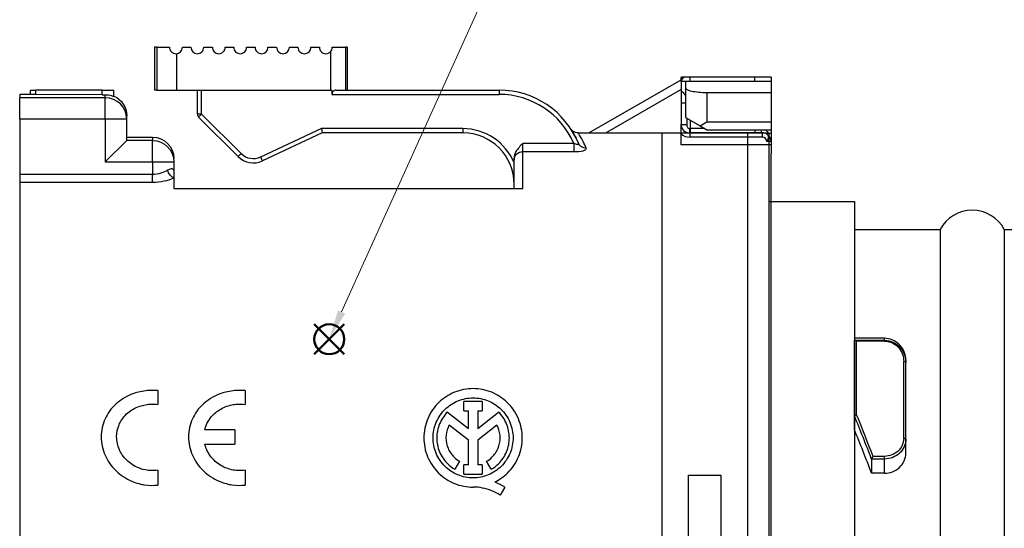
# Model space of a CAD drawing. Units: millimetres. Extents: x 0 to 391, y 0 to 281.
# Drawn here: x 211 to 234, y 184 to 196 of the extents above; entities that cross this region are included whole.
import ezdxf

# ---------------------------------------------------------------- set-up
doc = ezdxf.new("R2010")
doc.units = ezdxf.units.MM
doc.header["$LTSCALE"] = 0.2
doc.layers.add('AM_12', color=7, linetype='Continuous', lineweight=50, plot=False)
doc.layers.add('AM_5', color=3, linetype='Continuous', lineweight=13)
doc.layers.add('TK2', color=2, linetype='Continuous', lineweight=25)

# ---------------------------------------------------------------- blocks, each defined once
blk = doc.blocks.new('*S35')
at = {"layer": 'AM_12', "color": 4}
for p, q in [((235.638, 182.887), (236.338, 183.587)), ((235.638, 183.587), (236.338, 182.887))]:
    blk.add_line(p, q, dxfattribs=at)
blk.add_circle((235.988, 183.237), 0.35, dxfattribs=at)
blk = doc.blocks.new('*S36')
at = {"layer": 'AM_5'}
blk.add_line((244.559, 202.248), (236.275, 183.875), dxfattribs=at)
at = {"layer": 'AM_5', "linetype": 'Continuous'}
blk.add_trace([(236.191, 183.913), (236.359, 183.837), (235.988, 183.237)], dxfattribs=at)

msp = doc.modelspace()

# ---------------------------------------------------------------- linework, layer by layer
at = {"layer": 'TK2', "color": 2}
for p, q in [((213.998, 195.393), (213.941, 195.393)), ((213.941, 195.393), (213.941, 194.393)), ((213.998, 195.393), (214.291, 195.393)), ((213.998, 195.393), (213.998, 194.393)), ((214.591, 195.393), (214.791, 195.393)), ((215.091, 195.393), (215.291, 195.393)), ((215.591, 195.393), (215.791, 195.393)), ((216.091, 195.393), (216.291, 195.393)), ((216.591, 195.393), (216.791, 195.393)), ((217.091, 195.393), (217.291, 195.393)), ((217.591, 195.393), (217.791, 195.393)), ((218.054, 195.295), (218.054, 194.393)), ((218.091, 195.393), (218.401, 195.393)), ((218.401, 195.393), (218.401, 194.393)), ((218.441, 195.393), (218.401, 195.393)), ((218.441, 195.393), (218.441, 194.393)), ((214.45, 195.243), (214.45, 194.393)), ((224.086, 193.391), (226.241, 194.635)), ((226.241, 194.593), (226.241, 194.693)), ((226.341, 194.693), (226.241, 194.693)), ((226.241, 194.593), (226.241, 194.376)), ((226.341, 194.593), (226.241, 194.593)), ((226.446, 194.693), (226.341, 194.693)), ((226.446, 194.693), (226.341, 194.693)), ((226.341, 194.605), (226.341, 194.446)), ((226.341, 194.605), (228.341, 194.605)), ((227.956, 194.693), (226.446, 194.693)), ((228.341, 194.693), (227.956, 194.693)), ((228.341, 194.693), (228.341, 193.118)), ((211.041, 194.393), (211.165, 194.393)), ((211.041, 194.293), (211.041, 194.393)), ((211.165, 194.29), (211.165, 194.393)), ((212.715, 194.393), (211.165, 194.393)), ((212.715, 194.393), (212.991, 194.393)), ((212.715, 194.279), (212.715, 194.393)), ((212.991, 194.24), (212.991, 194.393)), ((213.998, 194.393), (213.941, 194.393)), ((213.998, 194.393), (214.45, 194.393)), ((214.45, 194.393), (218.054, 194.393)), ((214.941, 193.834), (214.941, 194.393)), ((215.041, 193.834), (215.041, 194.393)), ((218.054, 194.393), (218.086, 194.393)), ((218.086, 194.393), (218.086, 194.293)), ((218.178, 194.393), (221.991, 194.393)), ((221.991, 194.393), (221.991, 194.293)), ((226.241, 194.404), (224.477, 193.386)), ((226.241, 194.376), (226.241, 194.093)), ((226.341, 194.446), (226.341, 193.755)), ((228.341, 194.478), (228.341, 192.91)), ((210.791, 194.293), (210.791, 194.216)), ((211.041, 194.293), (210.791, 194.293)), ((210.791, 193.716), (210.791, 194.216)), ((212.791, 194.216), (210.791, 194.216)), ((212.715, 194.279), (211.165, 194.29)), ((212.791, 194.216), (212.791, 194.278)), ((212.791, 193.716), (212.791, 194.216)), ((218.086, 194.293), (221.991, 194.293)), ((226.841, 194.336), (228.341, 194.336)), ((226.841, 194.336), (226.841, 193.655)), ((226.241, 194.093), (226.241, 193.593)), ((226.241, 194.093), (226.341, 194.093)), ((210.791, 193.716), (210.791, 181.886)), ((212.791, 193.716), (210.791, 193.716)), ((212.791, 193.716), (212.791, 192.716)), ((213.291, 193.716), (212.791, 193.716)), ((213.291, 193.716), (213.291, 193.793)), ((213.291, 193.216), (213.291, 193.716)), ((215.041, 193.834), (214.941, 193.834)), ((215.041, 193.834), (214.97, 193.764)), ((215.894, 192.839), (214.97, 193.764)), ((215.965, 192.91), (215.041, 193.834)), ((226.341, 193.755), (226.683, 193.557)), ((226.374, 193.736), (226.374, 193.593)), ((226.451, 193.691), (226.451, 193.493)), ((217.838, 193.493), (216.417, 192.83)), ((221.141, 193.493), (217.838, 193.493)), ((217.838, 193.493), (217.86, 193.393)), ((221.141, 193.493), (221.141, 193.393)), ((226.241, 193.593), (226.374, 193.593)), ((226.441, 193.393), (226.441, 193.493)), ((226.451, 193.493), (226.441, 193.493)), ((226.794, 193.493), (226.451, 193.493)), ((226.683, 193.557), (226.86, 193.455)), ((226.841, 193.655), (228.341, 193.655)), ((228.341, 193.455), (226.86, 193.455)), ((212.791, 192.716), (213.291, 193.216)), ((213.291, 193.293), (213.891, 193.293)), ((213.891, 193.216), (213.291, 193.216)), ((213.891, 193.293), (213.891, 193.216)), ((213.891, 192.716), (213.891, 193.216)), ((217.86, 193.393), (216.459, 192.74)), ((221.141, 193.393), (217.86, 193.393)), ((223.834, 193.393), (228.291, 193.393)), ((225.791, 193.393), (225.791, 170.393)), ((226.241, 193.118), (226.241, 193.369)), ((226.441, 193.393), (226.441, 193.293)), ((228.141, 193.393), (226.441, 193.393)), ((228.141, 193.293), (226.441, 193.293)), ((227.791, 193.393), (227.791, 170.393)), ((228.141, 193.293), (228.141, 193.393)), ((228.291, 193.393), (228.291, 170.393)), ((223.735, 193.147), (222.541, 193.147)), ((222.541, 192.955), (222.541, 193.147)), ((223.735, 193.147), (223.735, 192.955)), ((228.341, 193.118), (226.241, 193.118)), ((228.341, 193.193), (228.241, 193.193)), ((215.965, 192.91), (215.894, 192.839)), ((216.417, 192.83), (216.459, 192.74)), ((222.341, 192.8), (222.341, 192.762)), ((222.341, 192.093), (222.341, 192.762)), ((222.541, 192.093), (222.541, 192.955)), ((222.541, 192.955), (223.735, 192.955)), ((228.341, 170.39), (228.341, 192.91)), ((212.791, 192.716), (213.891, 192.716)), ((213.891, 192.716), (213.891, 192.423)), ((213.891, 192.716), (214.391, 192.716)), ((214.391, 192.716), (214.391, 192.518)), ((214.391, 192.518), (214.391, 192.34)), ((213.891, 192.423), (210.791, 192.423)), ((213.891, 192.243), (213.891, 192.423)), ((214.391, 192.34), (214.391, 192.093)), ((210.791, 192.243), (213.891, 192.243)), ((214.391, 192.093), (222.541, 192.093)), ((228.291, 191.793), (228.341, 191.793)), ((228.341, 191.793), (230.291, 191.793)), ((230.291, 191.793), (230.291, 188.594)), ((230.291, 191.686), (230.291, 172.086)), ((230.291, 191.136), (232.291, 191.136)), ((232.291, 191.136), (232.291, 181.886)), ((233.791, 191.136), (242.061, 191.136)), ((233.791, 191.136), (233.791, 181.886)), ((230.991, 188.594), (230.291, 188.594)), ((230.291, 188.594), (230.291, 188.547)), ((230.291, 186.777), (230.291, 188.547)), ((230.991, 188.545), (230.303, 188.545)), ((230.341, 186.807), (230.341, 188.526)), ((230.991, 188.526), (230.341, 188.526)), ((230.991, 188.545), (230.991, 188.594)), ((230.991, 188.545), (230.991, 188.526)), ((231.441, 186.255), (231.441, 188.055)), ((231.491, 188.026), (231.491, 188.07)), ((231.491, 186.234), (231.491, 188.026)), ((214.015, 187.371), (214.015, 187.049)), ((216.055, 187.371), (216.055, 187.049)), ((221.597, 187.115), (221.166, 187.115)), ((221.166, 186.899), (221.166, 187.115)), ((221.597, 187.115), (221.597, 186.899)), ((220.785, 186.87), (221.274, 186.488)), ((221.166, 186.899), (221.274, 186.899)), ((221.274, 186.488), (221.274, 186.899)), ((221.489, 186.899), (221.597, 186.899)), ((221.489, 186.899), (221.489, 186.488)), ((221.489, 186.488), (221.978, 186.87)), ((230.291, 186.451), (230.291, 186.777)), ((221.274, 186.214), (220.824, 186.566)), ((221.939, 186.566), (221.489, 186.214)), ((215.815, 186.457), (215.115, 186.457)), ((215.815, 186.457), (215.815, 186.123)), ((215.115, 186.123), (215.815, 186.123)), ((221.274, 185.634), (221.274, 186.214)), ((221.489, 186.214), (221.489, 185.634)), ((231.491, 185.907), (231.491, 186.234)), ((221.065, 185.719), (220.957, 185.532)), ((221.274, 185.634), (221.166, 185.634)), ((221.166, 185.419), (221.166, 185.634)), ((221.597, 185.634), (221.489, 185.634)), ((221.597, 185.634), (221.597, 185.419)), ((221.805, 185.532), (221.698, 185.719)), ((230.991, 185.773), (230.691, 185.773)), ((230.691, 185.772), (230.691, 185.44)), ((230.991, 185.835), (230.726, 185.835)), ((230.991, 185.773), (230.991, 185.835)), ((230.991, 185.44), (230.991, 185.773)), ((214.015, 185.509), (214.015, 185.162)), ((216.055, 185.509), (216.055, 185.162)), ((221.166, 185.419), (221.597, 185.419)), ((226.416, 178.393), (226.416, 185.393)), ((226.416, 185.393), (227.166, 185.393)), ((227.166, 185.393), (227.166, 178.393)), ((230.291, 185.44), (230.291, 171.993)), ((230.991, 185.44), (230.691, 185.44)), ((222.122, 185.114), (222.014, 184.927))]:
    msp.add_line(p, q, dxfattribs=at)
for centre, radius, start, end in [((226.341, 194.593), 0.1, 90, 180), ((221.991, 192.393), 2, 22.3028, 90), ((212.791, 193.716), 0.5, 0, 90), ((221.991, 192.393), 1.9, 23.3772, 90), ((215.041, 193.834), 0.1, 180, 225), ((221.141, 192.193), 1.3, 22.6199, 90), ((226.441, 193.593), 0.2, 180, 270), ((221.141, 192.193), 1.2, 0, 90), ((226.441, 193.593), 0.3, 228.1897, 270), ((228.141, 193.193), 0.2, 60, 90), ((228.141, 193.193), 0.1, 0, 90), ((228.141, 193.193), 0.2, 0, 60), ((216.248, 193.193), 0.5, 225, 295), ((216.248, 193.193), 0.4, 225, 295), ((233.041, 190.736), 0.85, 28.0725, 151.9275)]:
    msp.add_arc(centre, radius, start, end, dxfattribs=at)
for centre, major_axis, ratio, start_param, end_param in [((226.446, 194.593), (0, 0.1), 0.052336, 4.83072, 6.283185), ((227.956, 194.593), (0, 0.1), 0.052336, 4.83072, 6.335474), ((226.456, 193.493), (0, -0.1), 0.052336, 4.712389, 6.283185), ((227.967, 193.493), (0, -0.1), 0.052336, 5.104289, 6.283185), ((228.141, 193.493), (0, -0.1), 0.4, 5.104289, 6.283185), ((230.341, 188.547), (0.0503, 0), 0.069903, 3.141578, 3.862364), ((230.341, 188.494), (-0.0476, 0.0482), 0.349524, 5.058624, 5.898568), ((231.441, 188.026), (0.05, 0), 0.576127, 0, 1.570796), ((230.341, 186.784), (-0.0498, -0.0098), 0.445781, 4.624687, 6.179843), ((230.115, 181.176), (3.622, -11.492), 0.17101, 1.927701, 2.02526), ((230.162, 181.196), (3.618, -11.533), 0.170304, 1.930719, 2.024746), ((230.109, 181.89), (3.245, -9.986), 0.165076, 1.880111, 1.990781), ((231.441, 186.234), (0.05, 0), 0.407877, 0, 1.570796), ((230.744, 185.769), (-0.0532, 0.0017), 0.474056, 5.9049, 6.248986), ((230.726, 185.816), (0.0339, 0.0496), 0.177925, 1.314317, 2.450271)]:
    msp.add_ellipse(centre, major_axis=major_axis, ratio=ratio, start_param=start_param, end_param=end_param, dxfattribs=at)
at = {"layer": 'TK2', "color": 2, "extrusion": (0, 0, -1)}
for centre, major_axis, ratio, start_param, end_param in [((211.241, 194.293), (-0.2, 0), 0.017452, 5.102481, 6.283224), ((212.791, 194.282), (-0.2, 0), 0.017452, 4.712391, 5.102435), ((212.791, 193.793), (0, 0.5), 0.999848, 0.411517, 1.570796), ((213.891, 192.793), (0, -0.5), 0.999848, 3.141593, 4.712389), ((213.891, 192.716), (0.5, 0), 0.999848, 4.712389, 6.283185), ((224.026, 193.228), (-0.185, -0.076), 0.963826, 5.088879, 6.283185), ((222.541, 192.762), (-0.2, 0), 0.961871, 0, 1.570796), ((214.391, 192.522), (0.085, -0.181), 0.678588, 0.605287, 1.879246)]:
    msp.add_ellipse(centre, major_axis=major_axis, ratio=ratio, start_param=start_param, end_param=end_param, dxfattribs=at)
at = {"layer": 'TK2', "color": 2}
for points, knots in [([(214.291, 195.393), (214.291, 195.374), (214.295, 195.354), (214.31, 195.318), (214.321, 195.301), (214.347, 195.275), (214.363, 195.263), (214.401, 195.247), (214.421, 195.243), (214.444, 195.243), (214.447, 195.243), (214.45, 195.243)], [-0.092652, -0.092652, -0.092652, -0.092652, -0.0869531, -0.0869531, -0.08125421, -0.08125421, -0.0751809, -0.0751809, -0.06910758, -0.06910758, -0.06819335, -0.06819335, -0.06819335, -0.06819335]), ([(214.45, 195.243), (214.466, 195.244), (214.483, 195.248), (214.517, 195.262), (214.534, 195.274), (214.56, 195.301), (214.572, 195.317), (214.587, 195.354), (214.591, 195.374), (214.591, 195.393)], [-0.06796627, -0.06796627, -0.06796627, -0.06796627, -0.06305518, -0.06305518, -0.05723144, -0.05723144, -0.0515922, -0.0515922, -0.04595295, -0.04595295, -0.04595295, -0.04595295]), ([(214.791, 195.393), (214.791, 195.374), (214.795, 195.354), (214.81, 195.317), (214.821, 195.3), (214.848, 195.274), (214.865, 195.262), (214.902, 195.247), (214.922, 195.243), (214.96, 195.243), (214.98, 195.247), (215.017, 195.262), (215.034, 195.274), (215.06, 195.3), (215.072, 195.317), (215.087, 195.354), (215.091, 195.374), (215.091, 195.393)], [-0.09077233, -0.09077233, -0.09077233, -0.09077233, -0.08512268, -0.08512268, -0.07947302, -0.07947302, -0.07376451, -0.07376451, -0.068056, -0.068056, -0.06236859, -0.06236859, -0.05668118, -0.05668118, -0.05103367, -0.05103367, -0.04538617, -0.04538617, -0.04538617, -0.04538617]), ([(215.291, 195.393), (215.291, 195.374), (215.295, 195.354), (215.31, 195.317), (215.321, 195.3), (215.348, 195.274), (215.365, 195.262), (215.402, 195.247), (215.422, 195.243), (215.46, 195.243), (215.48, 195.247), (215.517, 195.262), (215.534, 195.274), (215.56, 195.3), (215.572, 195.317), (215.587, 195.354), (215.591, 195.374), (215.591, 195.393)], [-0.0904139, -0.0904139, -0.0904139, -0.0904139, -0.08476303, -0.08476303, -0.07911216, -0.07911216, -0.07346129, -0.07346129, -0.06781042, -0.06781042, -0.06215956, -0.06215956, -0.05650869, -0.05650869, -0.05085782, -0.05085782, -0.04520695, -0.04520695, -0.04520695, -0.04520695]), ([(215.791, 195.393), (215.791, 195.374), (215.795, 195.354), (215.81, 195.317), (215.821, 195.3), (215.848, 195.274), (215.865, 195.262), (215.902, 195.247), (215.922, 195.243), (215.96, 195.243), (215.98, 195.247), (216.017, 195.262), (216.034, 195.274), (216.06, 195.3), (216.072, 195.317), (216.087, 195.354), (216.091, 195.374), (216.091, 195.393)], [-0.09077233, -0.09077233, -0.09077233, -0.09077233, -0.08512482, -0.08512482, -0.07947732, -0.07947732, -0.07378991, -0.07378991, -0.0681025, -0.0681025, -0.06239399, -0.06239399, -0.05668548, -0.05668548, -0.05103582, -0.05103582, -0.04538617, -0.04538617, -0.04538617, -0.04538617]), ([(216.291, 195.393), (216.291, 195.374), (216.295, 195.354), (216.31, 195.317), (216.321, 195.301), (216.348, 195.274), (216.365, 195.262), (216.402, 195.247), (216.422, 195.243), (216.46, 195.243), (216.48, 195.247), (216.517, 195.262), (216.534, 195.274), (216.561, 195.301), (216.572, 195.318), (216.587, 195.354), (216.591, 195.374), (216.591, 195.393)], [-0.09190591, -0.09190591, -0.09190591, -0.09190591, -0.08626667, -0.08626667, -0.08062743, -0.08062743, -0.07480369, -0.07480369, -0.06897995, -0.06897995, -0.0631106, -0.0631106, -0.05724124, -0.05724124, -0.0515971, -0.0515971, -0.04595295, -0.04595295, -0.04595295, -0.04595295]), ([(216.791, 195.393), (216.791, 195.374), (216.795, 195.354), (216.809, 195.318), (216.821, 195.301), (216.847, 195.274), (216.864, 195.262), (216.902, 195.247), (216.922, 195.243), (216.96, 195.243), (216.98, 195.247), (217.018, 195.263), (217.035, 195.275), (217.061, 195.302), (217.072, 195.318), (217.087, 195.354), (217.091, 195.374), (217.091, 195.393)], [-0.09401681, -0.09401681, -0.09401681, -0.09401681, -0.08839123, -0.08839123, -0.08276565, -0.08276565, -0.07668305, -0.07668305, -0.07060044, -0.07060044, -0.06443924, -0.06443924, -0.05827804, -0.05827804, -0.05264322, -0.05264322, -0.04700841, -0.04700841, -0.04700841, -0.04700841]), ([(217.291, 195.393), (217.291, 195.374), (217.294, 195.355), (217.309, 195.319), (217.32, 195.302), (217.346, 195.275), (217.364, 195.263), (217.402, 195.247), (217.422, 195.243), (217.46, 195.243), (217.48, 195.247), (217.519, 195.263), (217.536, 195.275), (217.562, 195.303), (217.573, 195.319), (217.587, 195.355), (217.591, 195.374), (217.591, 195.393)], [-0.09756151, -0.09756151, -0.09756151, -0.09756151, -0.09195562, -0.09195562, -0.08634974, -0.08634974, -0.07983416, -0.07983416, -0.07331858, -0.07331858, -0.06667283, -0.06667283, -0.06002709, -0.06002709, -0.05440392, -0.05440392, -0.04878075, -0.04878075, -0.04878075, -0.04878075]), ([(217.791, 195.393), (217.791, 195.374), (217.794, 195.355), (217.808, 195.32), (217.819, 195.304), (217.845, 195.276), (217.863, 195.263), (217.901, 195.247), (217.922, 195.243), (217.96, 195.243), (217.981, 195.247), (218.02, 195.264), (218.038, 195.277), (218.053, 195.293), (218.054, 195.294), (218.054, 195.295)], [-0.10358772, -0.10358772, -0.10358772, -0.10358772, -0.09800808, -0.09800808, -0.09242844, -0.09242844, -0.08519039, -0.08519039, -0.07795234, -0.07795234, -0.07048785, -0.07048785, -0.06302335, -0.06302335, -0.06265031, -0.06265031, -0.06265031, -0.06265031]), ([(218.054, 195.295), (218.064, 195.307), (218.073, 195.321), (218.087, 195.355), (218.091, 195.374), (218.091, 195.393)], [-0.06076652, -0.06076652, -0.06076652, -0.06076652, -0.05555683, -0.05555683, -0.04986678, -0.04986678, -0.04986678, -0.04986678]), ([(218.178, 194.393), (218.168, 194.393), (218.156, 194.39), (218.132, 194.379), (218.121, 194.37), (218.104, 194.351), (218.098, 194.341), (218.088, 194.318), (218.086, 194.306), (218.086, 194.293)], [-0.0526196, -0.0526196, -0.0526196, -0.0526196, -0.04746708, -0.04746708, -0.04231457, -0.04231457, -0.03853479, -0.03853479, -0.03475502, -0.03475502, -0.03475502, -0.03475502]), ([(226.241, 194.376), (226.241, 194.376), (226.248, 194.373), (226.26, 194.364), (226.262, 194.363), (226.265, 194.361), (226.268, 194.358), (226.279, 194.349), (226.294, 194.335), (226.308, 194.316), (226.313, 194.309), (226.318, 194.302), (226.323, 194.294), (226.329, 194.283), (226.335, 194.271), (226.341, 194.259)], [0, 0, 0, 0, 0.2069642, 0.2069642, 0.2069642, 0.25, 0.25, 0.25, 0.4305185, 0.4305185, 0.4305185, 0.5, 0.5, 0.5, 0.5978879, 0.5978879, 0.5978879, 0.5978879]), ([(226.341, 194.446), (226.341, 194.434), (226.353, 194.42), (226.405, 194.393), (226.444, 194.381), (226.533, 194.361), (226.589, 194.352), (226.711, 194.34), (226.778, 194.336), (226.841, 194.336)], [0.07595765, 0.07595765, 0.07595765, 0.07595765, 0.0952437, 0.0952437, 0.11452974, 0.11452974, 0.13335373, 0.13335373, 0.15217771, 0.15217771, 0.15217771, 0.15217771]), ([(212.991, 194.24), (212.991, 194.24), (212.986, 194.242), (212.965, 194.249), (212.95, 194.254), (212.914, 194.264), (212.892, 194.269), (212.843, 194.276), (212.816, 194.278), (212.791, 194.278)], [-0.06092951, -0.06092951, -0.06092951, -0.06092951, -0.05330421, -0.05330421, -0.04567892, -0.04567892, -0.03807184, -0.03807184, -0.03046476, -0.03046476, -0.03046476, -0.03046476]), ([(223.667, 193.484), (223.668, 193.483), (223.668, 193.483), (223.668, 193.482), (223.668, 193.482), (223.669, 193.481), (223.669, 193.481), (223.669, 193.481), (223.669, 193.48), (223.672, 193.477), (223.675, 193.471), (223.681, 193.463)], [0, 0, 0, 0, 0.00128555, 0.00128555, 0.00317852, 0.00317852, 0.00885496, 0.00885496, 0.02588347, 0.02588347, 0.07206954, 0.07206954, 0.07206954, 0.07206954]), ([(223.835, 193.393), (223.813, 193.393), (223.791, 193.397), (223.751, 193.41), (223.731, 193.421), (223.705, 193.44), (223.697, 193.448), (223.686, 193.459), (223.683, 193.463), (223.678, 193.469), (223.676, 193.471), (223.674, 193.474), (223.673, 193.475), (223.672, 193.476), (223.672, 193.477), (223.671, 193.477), (223.671, 193.478), (223.671, 193.478), (223.671, 193.479), (223.67, 193.48), (223.67, 193.48), (223.669, 193.48), (223.669, 193.48), (223.669, 193.481), (223.669, 193.481), (223.669, 193.481), (223.67, 193.48), (223.671, 193.477), (223.675, 193.472), (223.68, 193.464)], [0, 0, 0, 0, 0.00644423, 0.00644423, 0.01294714, 0.01294714, 0.01616385, 0.01616385, 0.01772583, 0.01772583, 0.0185277, 0.0185277, 0.01891579, 0.01891579, 0.01926629, 0.01926629, 0.01966535, 0.01966535, 0.02039728, 0.02039728, 0.02225043, 0.02225043, 0.02780464, 0.02780464, 0.02991355, 0.02991355, 0.04446503, 0.04446503, 0.08966466, 0.08966466, 0.08966466, 0.08966466]), ([(226.241, 193.369), (226.241, 193.39), (226.241, 193.411), (226.241, 193.431), (226.241, 193.451), (226.241, 193.47), (226.241, 193.488), (226.241, 193.507), (226.241, 193.525), (226.241, 193.542), (226.241, 193.559), (226.241, 193.576), (226.241, 193.593)], [0, 0, 0, 0, 0.0623702, 0.0623702, 0.0623702, 0.1246326, 0.1246326, 0.1246326, 0.1868225, 0.1868225, 0.1868225, 0.2489721, 0.2489721, 0.2489721, 0.2489721]), ([(226.374, 193.593), (226.374, 193.585), (226.375, 193.577), (226.378, 193.558), (226.381, 193.547), (226.389, 193.529), (226.394, 193.521), (226.406, 193.507), (226.412, 193.502), (226.424, 193.496), (226.429, 193.494), (226.436, 193.493), (226.439, 193.493), (226.441, 193.493)], [0, 0, 0, 0, 0.0242854, 0.0242854, 0.0572454, 0.0572454, 0.0861663, 0.0861663, 0.1109154, 0.1109154, 0.1266761, 0.1266761, 0.1332815, 0.1332815, 0.1332815, 0.1332815]), ([(228.218, 193.455), (228.245, 193.436), (228.267, 193.412), (228.284, 193.386), (228.285, 193.386), (228.285, 193.385), (228.286, 193.384)], [0.261305, 0.261305, 0.261305, 0.261305, 0.486325, 0.486325, 0.486325, 0.4942907, 0.4942907, 0.4942907, 0.4942907]), ([(224.026, 193.034), (223.976, 193.154), (223.927, 193.243), (223.892, 193.302), (223.856, 193.362), (223.835, 193.392), (223.835, 193.393), (223.835, 193.393), (223.835, 193.393), (223.835, 193.393)], [0, 0, 0, 0, 0.25, 0.25, 0.25, 0.5, 0.5, 0.5, 0.5022253, 0.5022253, 0.5022253, 0.5022253]), ([(228.286, 193.384), (228.273, 193.383), (228.26, 193.382), (228.242, 193.38), (228.235, 193.379), (228.223, 193.377), (228.222, 193.376), (228.223, 193.375)], [-0.008952528, -0.008952528, -0.008952528, -0.008952528, -0.005641664, -0.005641664, -0.003304579, -0.003304579, -0.000000883, -0.000000883, -0.000000883, -0.000000883]), ([(228.241, 193.366), (228.251, 193.36), (228.259, 193.353), (228.271, 193.334), (228.274, 193.322), (228.277, 193.295), (228.276, 193.28), (228.27, 193.253), (228.266, 193.24), (228.255, 193.216), (228.249, 193.205), (228.242, 193.194), (228.241, 193.194), (228.241, 193.193)], [0.04513986, 0.04513986, 0.04513986, 0.04513986, 0.04979807, 0.04979807, 0.05463014, 0.05463014, 0.05966591, 0.05966591, 0.06373632, 0.06373632, 0.06754222, 0.06754222, 0.06774309, 0.06774309, 0.06774309, 0.06774309]), ([(228.286, 193.384), (228.295, 193.384), (228.303, 193.385), (228.331, 193.387), (228.341, 193.389), (228.341, 193.39)], [-0.20106962, -0.20106962, -0.20106962, -0.20106962, -0.19591578, -0.19591578, -0.18083833, -0.18083833, -0.18083833, -0.18083833]), ([(222.541, 193.147), (222.485, 193.091), (222.42, 193.024), (222.359, 192.91), (222.341, 192.851), (222.341, 192.8)], [-0.13991166, -0.13991166, -0.13991166, -0.13991166, -0.11639909, -0.11639909, -0.10110645, -0.10110645, -0.10110645, -0.10110645]), ([(223.841, 193.152), (223.844, 193.145), (223.845, 193.139), (223.843, 193.13), (223.841, 193.127), (223.836, 193.124), (223.835, 193.123), (223.828, 193.12), (223.823, 193.119), (223.815, 193.119), (223.813, 193.119), (223.8, 193.12), (223.789, 193.123), (223.764, 193.132), (223.749, 193.139), (223.735, 193.147)], [0, 0, 0, 0, 0.0364793, 0.0364793, 0.058481, 0.058481, 0.0693846, 0.0693846, 0.0920416, 0.0920416, 0.1011194, 0.1011194, 0.13675, 0.13675, 0.1857053, 0.1857053, 0.1857053, 0.1857053]), ([(223.735, 192.955), (223.815, 192.955), (223.896, 192.963), (223.951, 192.978), (224.007, 192.993), (224.034, 193.014), (224.026, 193.034)], [0, 0, 0, 0, 0.5, 0.5, 0.5, 1, 1, 1, 1]), ([(214.391, 192.518), (214.391, 192.533), (214.378, 192.547), (214.354, 192.551), (214.329, 192.556), (214.29, 192.55), (214.248, 192.522)], [0, 0, 0, 0, 0.499102, 0.499102, 0.499102, 1, 1, 1, 1]), ([(231.491, 188.07), (231.491, 188.139), (231.477, 188.212), (231.42, 188.348), (231.377, 188.412), (231.283, 188.499), (231.232, 188.533), (231.118, 188.581), (231.053, 188.594), (230.991, 188.594)], [0.08690688, 0.08690688, 0.08690688, 0.08690688, 0.1129964, 0.1129964, 0.13908592, 0.13908592, 0.15783861, 0.15783861, 0.17659131, 0.17659131, 0.17659131, 0.17659131]), ([(230.991, 188.545), (231.067, 188.545), (231.141, 188.526), (231.269, 188.463), (231.323, 188.42), (231.45, 188.27), (231.491, 188.149), (231.491, 188.026)], [0, 0, 0, 0, 0.25, 0.25, 0.5, 0.5, 1, 1, 1, 1]), ([(230.991, 188.526), (231.059, 188.526), (231.126, 188.509), (231.241, 188.452), (231.289, 188.412), (231.404, 188.277), (231.441, 188.167), (231.441, 188.055)], [0, 0, 0, 0, 0.25, 0.25, 0.5, 0.5, 1, 1, 1, 1]), ([(214.015, 187.371), (213.961, 187.375), (213.918, 187.378), (213.82, 187.375), (213.777, 187.372), (213.614, 187.353), (213.51, 187.324), (213.264, 187.232), (213.14, 187.148), (212.919, 186.951), (212.839, 186.828), (212.726, 186.58), (212.695, 186.438), (212.695, 186.144), (212.725, 185.999), (212.838, 185.744), (212.918, 185.615), (213.137, 185.407), (213.262, 185.314), (213.534, 185.204), (213.63, 185.182), (213.828, 185.151), (213.914, 185.156), (214.015, 185.162)], [0, 0, 0, 0, 0.0162666, 0.0162666, 0.0279071, 0.0279071, 0.0622906, 0.0622906, 0.1308024, 0.1308024, 0.2262604, 0.2262604, 0.3385339, 0.3385339, 0.4505842, 0.4505842, 0.5454855, 0.5454855, 0.6137276, 0.6137276, 0.6563136, 0.6563136, 0.7257428, 0.7257428, 0.7257428, 0.7257428]), ([(216.055, 187.371), (216.001, 187.375), (215.958, 187.378), (215.86, 187.375), (215.818, 187.372), (215.654, 187.353), (215.55, 187.324), (215.304, 187.232), (215.18, 187.148), (214.96, 186.951), (214.879, 186.828), (214.766, 186.58), (214.735, 186.438), (214.735, 186.144), (214.766, 185.999), (214.878, 185.744), (214.958, 185.615), (215.177, 185.407), (215.302, 185.314), (215.575, 185.204), (215.67, 185.182), (215.868, 185.151), (215.954, 185.156), (216.055, 185.162)], [0, 0, 0, 0, 0.0162666, 0.0162666, 0.0279071, 0.0279071, 0.0622906, 0.0622906, 0.1308024, 0.1308024, 0.2262604, 0.2262604, 0.3385339, 0.3385339, 0.4505842, 0.4505842, 0.5454855, 0.5454855, 0.6137276, 0.6137276, 0.6563136, 0.6563136, 0.7257428, 0.7257428, 0.7257428, 0.7257428]), ([(221.889, 185.235), (222.001, 185.29), (222.102, 185.363), (222.293, 185.55), (222.384, 185.683), (222.503, 185.97), (222.531, 186.124), (222.531, 186.415), (222.501, 186.571), (222.379, 186.86), (222.287, 186.991), (222.08, 187.19), (221.955, 187.275), (221.678, 187.388), (221.526, 187.417), (221.381, 187.417), (221.237, 187.417), (221.085, 187.388), (220.807, 187.275), (220.683, 187.19), (220.476, 186.991), (220.384, 186.86), (220.261, 186.571), (220.231, 186.415), (220.231, 186.124), (220.26, 185.97), (220.379, 185.683), (220.47, 185.55), (220.677, 185.347), (220.805, 185.26), (221.085, 185.145), (221.238, 185.117), (221.381, 185.117)], [0.4116615, 0.4116615, 0.4116615, 0.4116615, 0.4474054, 0.4474054, 0.4936762, 0.4936762, 0.5399471, 0.5399471, 0.5878583, 0.5878583, 0.6357695, 0.6357695, 0.6790782, 0.6790782, 0.7223869, 0.7223869, 0.7223869, 0.7656956, 0.7656956, 0.8090043, 0.8090043, 0.8569155, 0.8569155, 0.9048267, 0.9048267, 0.9510976, 0.9510976, 0.9973685, 0.9973685, 1.0404744, 1.0404744, 1.0835804, 1.0835804, 1.0835804, 1.0835804]), ([(214.015, 185.509), (213.954, 185.503), (213.886, 185.496), (213.701, 185.518), (213.629, 185.54), (213.453, 185.61), (213.365, 185.674), (213.204, 185.826), (213.151, 185.918), (213.078, 186.085), (213.055, 186.188), (213.055, 186.388), (213.075, 186.485), (213.142, 186.641), (213.192, 186.733), (213.363, 186.894), (213.45, 186.95), (213.622, 187.019), (213.701, 187.04), (213.806, 187.053), (213.833, 187.055), (213.914, 187.056), (213.964, 187.053), (214.015, 187.049)], [0, 0, 0, 0, 0.0183986, 0.0183986, 0.0349005, 0.0349005, 0.0679075, 0.0679075, 0.1176692, 0.1176692, 0.1851978, 0.1851978, 0.249554, 0.249554, 0.2973218, 0.2973218, 0.3333081, 0.3333081, 0.3580781, 0.3580781, 0.3673891, 0.3673891, 0.3829914, 0.3829914, 0.3829914, 0.3829914]), ([(215.115, 186.457), (215.124, 186.49), (215.135, 186.537), (215.182, 186.635), (215.208, 186.684), (215.307, 186.81), (215.376, 186.871), (215.544, 186.977), (215.639, 187.014), (215.787, 187.046), (215.832, 187.053), (215.937, 187.058), (215.99, 187.054), (216.055, 187.049)], [0, 0, 0, 0, 0.01134632, 0.01134632, 0.01739392, 0.01739392, 0.02547127, 0.02547127, 0.03435233, 0.03435233, 0.03805787, 0.03805787, 0.04305234, 0.04305234, 0.04305234, 0.04305234]), ([(221.381, 185.332), (221.498, 185.332), (221.622, 185.356), (221.85, 185.449), (221.953, 185.519), (222.122, 185.684), (222.196, 185.792), (222.293, 186.025), (222.316, 186.151), (222.316, 186.386), (222.291, 186.514), (222.192, 186.748), (222.118, 186.855), (221.949, 187.017), (221.848, 187.086), (221.622, 187.178), (221.499, 187.201), (221.381, 187.201), (221.264, 187.201), (221.14, 187.178), (220.915, 187.086), (220.813, 187.017), (220.645, 186.855), (220.57, 186.748), (220.471, 186.514), (220.447, 186.386), (220.447, 186.151), (220.47, 186.025), (220.567, 185.792), (220.641, 185.684), (220.81, 185.519), (220.913, 185.449), (221.14, 185.356), (221.265, 185.332), (221.381, 185.332)], [0.2933304, 0.2933304, 0.2933304, 0.2933304, 0.3283559, 0.3283559, 0.3633813, 0.3633813, 0.4010827, 0.4010827, 0.4387841, 0.4387841, 0.477566, 0.477566, 0.5163478, 0.5163478, 0.5515043, 0.5515043, 0.5866609, 0.5866609, 0.5866609, 0.6218174, 0.6218174, 0.6569739, 0.6569739, 0.6957558, 0.6957558, 0.7345377, 0.7345377, 0.7722391, 0.7722391, 0.8099405, 0.8099405, 0.8449659, 0.8449659, 0.8799913, 0.8799913, 0.8799913, 0.8799913]), ([(220.785, 186.87), (220.708, 186.794), (220.643, 186.7), (220.555, 186.491), (220.533, 186.375), (220.533, 186.161), (220.554, 186.047), (220.642, 185.835), (220.709, 185.737), (220.837, 185.613), (220.895, 185.569), (220.957, 185.532)], [0.0649821, 0.0649821, 0.0649821, 0.0649821, 0.0989519, 0.0989519, 0.1341022, 0.1341022, 0.1683629, 0.1683629, 0.2026237, 0.2026237, 0.2235415, 0.2235415, 0.2235415, 0.2235415]), ([(221.805, 185.532), (221.868, 185.569), (221.925, 185.613), (222.053, 185.737), (222.12, 185.835), (222.209, 186.047), (222.229, 186.161), (222.229, 186.375), (222.208, 186.491), (222.119, 186.7), (222.054, 186.794), (221.978, 186.87)], [0.3088801, 0.3088801, 0.3088801, 0.3088801, 0.3297979, 0.3297979, 0.3640587, 0.3640587, 0.3983194, 0.3983194, 0.4334697, 0.4334697, 0.4674395, 0.4674395, 0.4674395, 0.4674395]), ([(220.824, 186.566), (220.815, 186.548), (220.806, 186.531), (220.765, 186.433), (220.749, 186.347), (220.749, 186.188), (220.765, 186.103), (220.83, 185.945), (220.881, 185.872), (220.976, 185.779), (221.018, 185.746), (221.065, 185.719)], [0.06770881, 0.06770881, 0.06770881, 0.06770881, 0.07366504, 0.07366504, 0.09978459, 0.09978459, 0.12541021, 0.12541021, 0.15103584, 0.15103584, 0.1666187, 0.1666187, 0.1666187, 0.1666187]), ([(221.698, 185.719), (221.744, 185.746), (221.787, 185.779), (221.882, 185.872), (221.932, 185.945), (221.998, 186.103), (222.014, 186.188), (222.014, 186.347), (221.998, 186.433), (221.957, 186.531), (221.948, 186.548), (221.939, 186.566)], [0.23030884, 0.23030884, 0.23030884, 0.23030884, 0.24589169, 0.24589169, 0.27151732, 0.27151732, 0.29714295, 0.29714295, 0.32326249, 0.32326249, 0.32921872, 0.32921872, 0.32921872, 0.32921872]), ([(216.055, 185.509), (216.006, 185.504), (215.958, 185.499), (215.838, 185.505), (215.79, 185.512), (215.638, 185.546), (215.544, 185.586), (215.36, 185.707), (215.293, 185.778), (215.171, 185.943), (215.143, 186.027), (215.115, 186.123)], [0, 0, 0, 0, 0.0148557, 0.0148557, 0.025771, 0.025771, 0.0484448, 0.0484448, 0.0739843, 0.0739843, 0.1152019, 0.1152019, 0.1152019, 0.1152019]), ([(231.441, 186.255), (231.441, 186.146), (231.392, 186.037), (231.227, 185.881), (231.11, 185.835), (230.991, 185.835)], [0, 0, 0, 0, 0.5, 0.5, 1, 1, 1, 1]), ([(231.491, 186.234), (231.491, 186.115), (231.437, 185.995), (231.345, 185.91), (231.253, 185.824), (231.123, 185.773), (230.991, 185.773)], [0, 0, 0, 0, 0.5, 0.5, 0.5, 1, 1, 1, 1]), ([(230.991, 185.44), (231.054, 185.44), (231.12, 185.452), (231.243, 185.5), (231.299, 185.536), (231.388, 185.62), (231.427, 185.672), (231.478, 185.787), (231.491, 185.849), (231.491, 185.907)], [0.15116362, 0.15116362, 0.15116362, 0.15116362, 0.16999967, 0.16999967, 0.18883572, 0.18883572, 0.2078358, 0.2078358, 0.22683589, 0.22683589, 0.22683589, 0.22683589]), ([(230.691, 185.772), (230.692, 185.774), (230.692, 185.776), (230.693, 185.779), (230.694, 185.78), (230.695, 185.78)], [0.000485983, 0.000485983, 0.000485983, 0.000485983, 0.001220373, 0.001220373, 0.001963657, 0.001963657, 0.001963657, 0.001963657]), ([(222.122, 185.114), (222.053, 185.158), (221.979, 185.197), (221.898, 185.231), (221.893, 185.233), (221.889, 185.235)], [-0.07513972, -0.07513972, -0.07513972, -0.07513972, -0.05150571, -0.05150571, -0.05006207, -0.05006207, -0.05006207, -0.05006207]), ([(222.014, 184.927), (221.953, 184.967), (221.888, 185.002), (221.68, 185.088), (221.526, 185.117), (221.381, 185.117)], [-0.06425847, -0.06425847, -0.06425847, -0.06425847, -0.04335143, -0.04335143, 0, 0, 0, 0])]:
    msp.add_open_spline(points, degree=3, knots=knots, dxfattribs=at)
for points in [[(226.683, 193.557), (226.735, 193.588), (226.789, 193.622), (226.841, 193.655)], [(223.718, 193.401), (223.718, 193.401), (223.719, 193.4), (223.719, 193.4)], [(223.719, 193.4), (223.738, 193.367), (223.762, 193.324), (223.788, 193.272)], [(223.788, 193.272), (223.788, 193.271), (223.789, 193.27), (223.789, 193.269)], [(214.248, 192.522), (214.161, 192.465), (214.03, 192.423), (213.891, 192.423)], [(213.891, 192.243), (214.081, 192.243), (214.263, 192.282), (214.391, 192.34)]]:
    msp.add_open_spline(points, degree=3, dxfattribs=at)

# ---------------------------------------------------------------- block references
at = {"layer": 'AM_12'}
msp.add_blockref('*S35', (-17.965, 5.334), dxfattribs=at)
at = {"layer": 'AM_5'}
msp.add_blockref('*S36', (-17.965, 5.334), dxfattribs=at)

doc.saveas('drawing.dxf')
